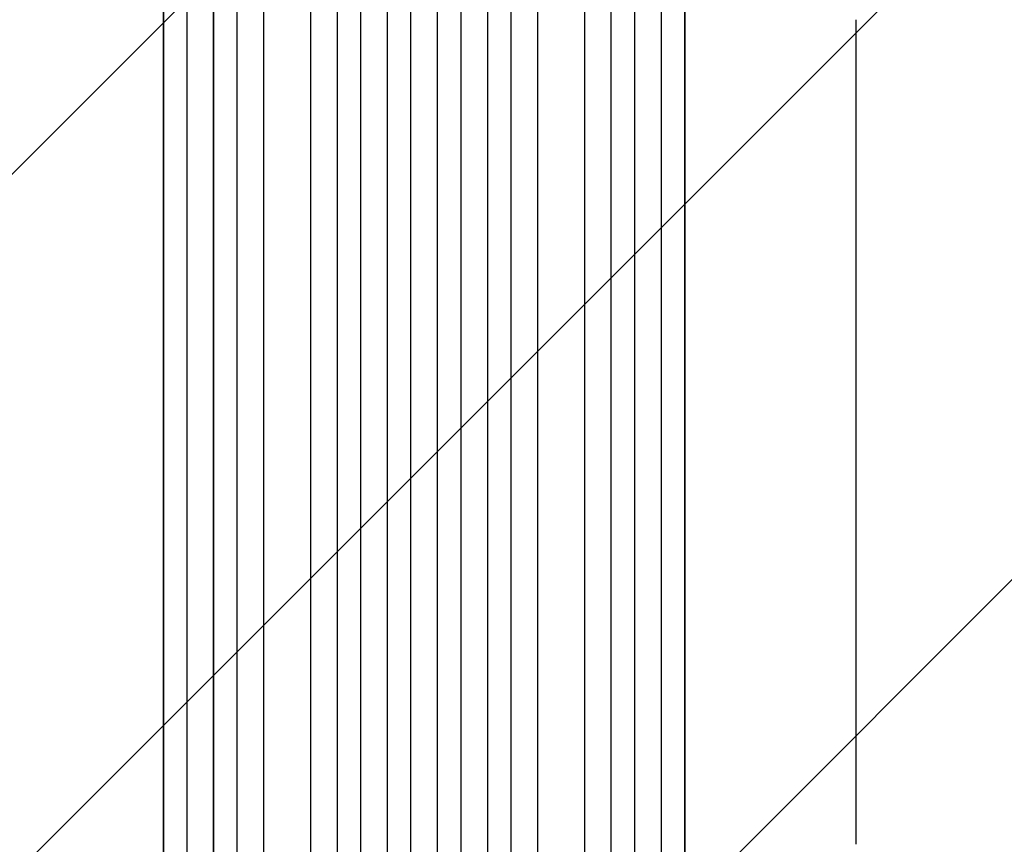
# Model space of a CAD drawing. Units: millimetres. Extents: x -4072 to 4074, y -3593 to 4104.
# Drawn here: x 75 to 704, y -1705 to -1178 of the extents above; entities that cross this region are included whole.
import ezdxf

# ---------------------------------------------------------------- set-up
doc = ezdxf.new("R2010")
doc.units = ezdxf.units.MM
doc.header["$LTSCALE"] = 20
doc.linetypes.add('HIDDEN', pattern=[9.525, 6.35, -3.175])
doc.layers.add('2d', color=230, linetype='Continuous')
doc.layers.add('AS-Free_Space_Hatch', color=31, linetype='HIDDEN')

msp = doc.modelspace()

# ---------------------------------------------------------------- hatches: boundary and pattern name
at = {"layer": 'AS-Free_Space_Hatch'}
h = msp.add_hatch(dxfattribs=at)
h.set_pattern_fill('ANSI31', color=256, scale=100)
h.paths.add_polyline_path([(1333.15, 13.67, 1), (-666.85, 13.67), (-666.85, -2093.34, 1), (1333.15, -2093.34)])

# ---------------------------------------------------------------- linework, layer by layer
at = {"layer": '2d'}
for p, q in [((277.59, -198.85), (277.59, -1858.11)), ((277.63, -199.47), (277.63, -1858.16)), ((292.63, -198.96), (292.63, -1858.26)), ((309.62, -198.14), (309.62, -1860.16)), ((309.63, -198.76), (309.63, -1860.21)), ((324.63, -198.56), (324.63, -1860.27)), ((341.63, -198.56), (341.63, -1860.27)), ((356.63, -198.76), (356.63, -1860.21)), ((356.65, -198.14), (356.65, -1860.16)), ((373.63, -198.96), (373.63, -1858.26)), ((388.63, -199.47), (388.63, -1858.16)), ((388.67, -198.85), (388.67, -1858.11)), ((166.49, -205.87), (166.49, -1834.43)), ((166.63, -206.48), (166.63, -1834.48)), ((181.63, -204.94), (181.63, -1834.61)), ((198.51, -203.12), (198.51, -1844.01)), ((198.63, -203.73), (198.63, -1844.06)), ((213.63, -202.49), (213.63, -1844.18)), ((230.55, -206.89), (230.55, -1845.22)), ((230.63, -207.5), (230.63, -1845.27)), ((260.63, -205.63), (260.63, -1845.65)), ((405.63, -205.63), (405.63, -1845.65)), ((435.63, -207.5), (435.63, -1845.27)), ((435.71, -206.89), (435.71, -1845.22)), ((452.63, -202.49), (452.63, -1844.18)), ((467.63, -203.73), (467.63, -1844.06)), ((467.75, -203.12), (467.75, -1844.01)), ((484.63, -204.94), (484.63, -1834.61)), ((499.63, -206.48), (499.63, -1834.48)), ((499.78, -205.87), (499.78, -1834.43))]:
    msp.add_line(p, q, dxfattribs=at)
msp.add_open_spline([(609.13, -1178.41), (609.13, -1181.04), (609.13, -1183.68), (609.13, -1193.75), (609.13, -1201.25), (609.13, -1216.41), (609.13, -1224.05), (609.13, -1239.47), (609.13, -1247.24), (609.13, -1262.89), (609.13, -1270.78), (609.13, -1286.68), (609.13, -1294.68), (609.13, -1310.8), (609.13, -1318.92), (609.13, -1335.26), (609.13, -1343.48), (609.13, -1360.03), (609.13, -1368.36), (609.13, -1385.11), (609.13, -1393.54), (609.13, -1410.48), (609.13, -1419), (609.13, -1436.14), (609.13, -1444.75), (609.13, -1462.06), (609.13, -1470.76), (609.13, -1488.24), (609.13, -1497.02), (609.13, -1514.66), (609.13, -1523.53), (609.13, -1541.33), (609.13, -1550.27), (609.13, -1568.22), (609.13, -1577.23), (609.13, -1595.32), (609.13, -1604.4), (609.13, -1622.62), (609.13, -1631.76), (609.13, -1650.11), (609.13, -1659.31), (609.13, -1677.78), (609.13, -1687.04), (609.13, -1699.24), (609.13, -1702.18), (609.13, -1705.12)], degree=3, knots=[0, 0, 0, 0, 10.000129, 10.000129, 38.036609, 38.036609, 65.993027, 65.993027, 93.84285, 93.84285, 121.597597, 121.597597, 149.268856, 149.268856, 176.868215, 176.868215, 204.407266, 204.407266, 231.897601, 231.897601, 259.350822, 259.350822, 286.778535, 286.778535, 314.193757, 314.193757, 341.60755, 341.60755, 369.036159, 369.036159, 396.491133, 396.491133, 423.984007, 423.984007, 451.526302, 451.526302, 479.129531, 479.129531, 506.805198, 506.805198, 534.5648, 534.5648, 562.419827, 562.419827, 571.250205, 571.250205, 571.250205, 571.250205], dxfattribs=at)

doc.saveas('drawing.dxf')
